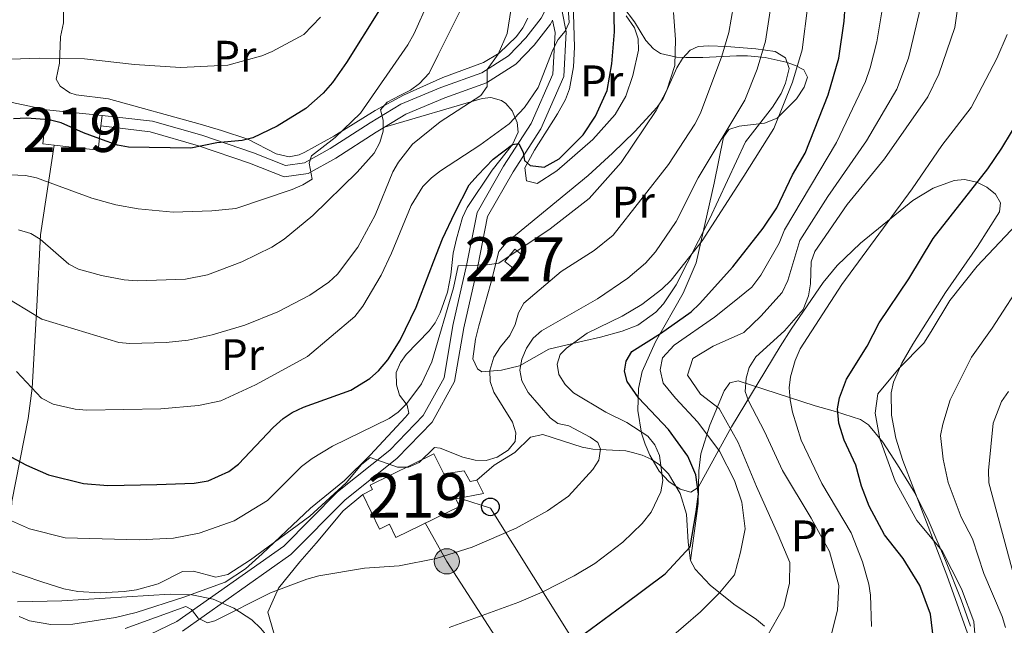
# Model space of a CAD drawing. Extents: x 606577 to 613415, y 789627 to 794364.
# Drawn here: x 608544 to 608766, y 793363 to 793500 of the extents above; entities that cross this region are included whole.
import ezdxf
from ezdxf.enums import TextEntityAlignment as Align

# ---------------------------------------------------------------- set-up
doc = ezdxf.new("R2010")
doc.units = 0
doc.header["$MEASUREMENT"] = 0
for name, pattern in [('DGN Style 2', [85.52197, 51.313182, -34.208788]), ('DGN Style 3', [119.730758, 85.52197, -34.208788]), ('DGN Style 7', [171.04394, 76.969773, -34.208788, 25.656591, -34.208788])]:
    doc.linetypes.add(name, pattern=pattern)
for name, color, linetype in [('Nivel 15', 7, 'Continuous'), ('Nivel 20', 7, 'Continuous'), ('Nivel 21', 7, 'Continuous'), ('Nivel 32', 7, 'Continuous'), ('Nivel 33', 7, 'Continuous'), ('Nivel 35', 7, 'Continuous'), ('Nivel 36', 7, 'Continuous'), ('Nivel 37', 7, 'Continuous'), ('Nivel 4', 7, 'Continuous'), ('Nivel 48', 7, 'Continuous'), ('Nivel 5', 7, 'Continuous'), ('Nivel 52', 7, 'Continuous'), ('Nivel 57', 7, 'Continuous')]:
    doc.layers.add(name, color=color, linetype=linetype)
doc.styles.add('Style-arialn', font='arialn.shx', dxfattribs={"bigfont": 'arialnbig.shx'})

# ---------------------------------------------------------------- blocks, each defined once
blk = doc.blocks.new('5PELE')
at = {"layer": 'Nivel 32', "linetype": 'Continuous', "lineweight": 0}
h = blk.add_hatch(color=9, dxfattribs=at)
edge = h.paths.add_edge_path()
edge.add_arc((-0.0001999898813664913, 1.001171767711639e-08), 2.85, 0, 360)
at = {"layer": 'Nivel 32', "color": 8, "linetype": 'Continuous', "lineweight": 0}
blk.add_circle((-0.0001999898813664913, 1.001171767711639e-08, 9.206857902910315e-05), 2.85, dxfattribs=at)
blk = doc.blocks.new('5PTT')
at = {"layer": 'Nivel 33', "color": 7, "linetype": 'Continuous', "lineweight": 30}
blk.add_circle((0.0002382681705057621, 0.0004306398332118988, -2.66718848962455e-05), 1.995000006667076, dxfattribs=at)

msp = doc.modelspace()

# ---------------------------------------------------------------- linework, layer by layer
at = {"layer": 'Nivel 15', "color": 1, "linetype": 'Continuous', "lineweight": 13, "extrusion": (0.06186583219566497, -0.1302577626480225, 0.989548146416671), "elevation": -65533.40977131086, "flags": 128}
msp.add_lwpolyline([(890116.648346079, 450922.0029446805), (890114.4439760365, 450923.3898796883), (890118.5131287002, 450929.9986250001)], dxfattribs=at)
at = {"layer": 'Nivel 15', "color": 1, "linetype": 'Continuous', "lineweight": 13, "extrusion": (0.07473665507490755, -0.007718664726864258, 0.9971734325597772), "elevation": 39532.80349939749, "flags": 128}
msp.add_lwpolyline([(851799.1832294434, -522320.5603532915), (851799.1832294436, -522333.2310175202)], dxfattribs=at)
at = {"layer": 'Nivel 15', "color": 1, "linetype": 'Continuous', "lineweight": 13, "extrusion": (-0.01393954952701527, -0.1222472192482396, 0.992401786750234), "elevation": -105309.0102579305, "flags": 128}
msp.add_lwpolyline([(514748.3039702561, 850823.6546114073), (514748.3039702564, 850821.2976428033)], dxfattribs=at)
at = {"layer": 'Nivel 15', "color": 1, "linetype": 'Continuous', "lineweight": 13, "extrusion": (0.0614937842070119, -0.1302501080916151, 0.9895723439173227), "elevation": -65753.74220856147, "flags": 128}
msp.add_lwpolyline([(889072.9344474147, 452966.2760327487), (889070.0431732968, 452961.555014323), (889061.5088884761, 452966.8939307486)], dxfattribs=at)
at = {"layer": 'Nivel 15', "color": 7, "linetype": 'Continuous', "lineweight": 0, "extrusion": (0.06478215635829086, -0.05278981525385226, 0.9965021362862371), "elevation": -2310.356515504325, "flags": 128}
msp.add_lwpolyline([(999579.2169173309, 29298.55844109226), (999579.216832916, 29295.66257127596), (999575.6629547526, 29295.66257127584), (999575.6630391674, 29298.55844109226), (999579.2169173309, 29298.55844109226)], dxfattribs=at)
at = {"layer": 'Nivel 15', "color": 1, "linetype": 'Continuous', "lineweight": 13}
for points in [[(608621.3130000001, 793393.044, 141.446), (608623.497, 793394.1680000001, 141.64), (608622.9979999999, 793395.1869999999, 144.721), (608637.3929999999, 793402.253, 144.915), (608639.6329999999, 793397.6869999999, 141.06), (608644.2790000001, 793398.416, 140.672), (608645.6399999999, 793395.9720000001, 140.672), (608647.1200000001, 793396.3119999999, 140.09)], [(608647.1200000001, 793396.3119999999, 140.09), (608648.5970000001, 793393.2760000001, 139.896), (608642.395, 793392.06, 141.447), (608643.2280000001, 793390.365, 145.496), (608628.8330000001, 793383.2990000001, 145.302), (608627.335, 793386.3500000001, 142.027), (608625.094, 793385.2450000001, 141.446), (608621.3130000001, 793393.044, 141.446)]]:
    msp.add_polyline3d(points, dxfattribs=at)
at = {"layer": 'Nivel 20', "color": 7, "linetype": 'DGN Style 2', "lineweight": 0}
for points in [[(608532.22, 793483.8049999999, 175.817), (608549.8060000001, 793480.0320000001, 174.526)], [(608551.5160000001, 793472.085, 172.144), (608548.408, 793451.744, 165.953), (608547.5800000001, 793435.625, 161.717), (608546.537, 793417.1240000001, 155.179), (608545.6340000001, 793410.2309999999, 152.404), (608541.933, 793391.456, 144.566), (608541.4780000001, 793382.024, 141.03), (608541.003, 793374.8970000001, 138.797), (608540.6610000001, 793372.665, 138.215), (608539.446, 793370.3740000001, 137.845), (608538.558, 793369.824, 137.73)], [(608695.456, 793378.1529999999, 125.555), (608694.9110000001, 793382.243, 127.389), (608694.53, 793388.588, 128.842), (608693.101, 793393.2820000001, 129.765), (608690.442, 793397.716, 130.961), (608688.4510000001, 793399.7350000001, 131.752), (608686.5430000001, 793401.0430000001, 132.755), (608684.5179999999, 793401.9539999999, 134.067), (608682.337, 793402.581, 135.207), (608680.8130000001, 793402.892, 135.629), (608673.3640000001, 793403.2920000001, 136.696), (608670.946, 793403.737, 137.053), (608662.0360000001, 793406.6240000001, 138.537), (608659.2720000001, 793406.0490000001, 139.022), (608655.6910000001, 793402.548, 139.265), (608651.0390000001, 793399.6540000001, 139.264), (608647.1200000001, 793396.3119999999, 139.264)], [(608621.3130000001, 793393.044, 139.022), (608616.851, 793389.341, 139.022), (608610.804, 793382.017, 138.537), (608607.051, 793377.838, 137.568), (608602.257, 793371.841, 136.114), (608599.831, 793366.409, 134.902), (608601.1499999999, 793361.9780000001, 133.448), (608602.871, 793357.3600000001, 131.267), (608602.7409999999, 793351.497, 128.116), (608601.449, 793344.608, 125.693), (608600.5109999999, 793338.571, 122.504)], [(608712.138, 793363.273, 115.272), (608710.385, 793364.8160000001, 116.231), (608705.243, 793368.2390000001, 119.634), (608699.9169999999, 793372.5819999999, 122.481), (608696.476, 793376.131, 124.481), (608695.456, 793378.1529999999, 125.555)]]:
    msp.add_polyline3d(points, dxfattribs=at)
at = {"layer": 'Nivel 21', "color": 7, "linetype": 'DGN Style 3', "lineweight": 0}
for points in [[(608645.926, 793695.764, 163.159), (608642.773, 793685.7590000001, 162.384), (608640.2960000001, 793673.8060000001, 161.608), (608639.8430000001, 793661.149, 161.608), (608643.899, 793648.912, 161.608), (608650.807, 793640.426, 161.608), (608656.03, 793632.8740000001, 161.608), (608658.2250000001, 793623.331, 161.221), (608659.757, 793604.2590000001, 159.67), (608659.4920000001, 793585.814, 158.894), (608660.227, 793560.2, 157.731), (608660.354, 793534.973, 156.18), (608661.058, 793517.4070000001, 155.404), (608662.9639999999, 793506.8389999999, 155.404), (608663.46, 793504.307, 155.186), (608661.645, 793500.75, 155.404), (608658.216, 793496.3260000001, 156.374), (608654.314, 793492.2930000001, 157.537), (608648.217, 793488.3929999999, 159.67)], [(608664.24, 793500.335, 155.349), (608664.7960000001, 793497.5020000001, 154.629), (608664.301, 793488.1370000001, 153.465), (608659.399, 793476.973, 151.527), (608653.159, 793467.314, 148.812), (608647.1799999999, 793456.8090000001, 146.486), (608644.888, 793445.2420000001, 144.935), (608641.71, 793431.2320000001, 143.384), (608639.7, 793419.432, 142.22), (608634.9739999999, 793410.8829999999, 141.057), (608627.4280000001, 793403.092, 139.506), (608615.5900000001, 793393.621, 138.731), (608603.4550000001, 793381.382, 137.18), (608579.298, 793364.324, 135.241), (608566.2080000001, 793358.095, 133.69), (608555.229, 793355.8430000001, 132.914), (608543.962, 793355.909, 132.526), (608534.0430000001, 793357.9439999999, 132.139)], [(608648.217, 793488.3929999999, 159.67), (608638.9809999999, 793485.0830000001, 161.996), (608629.9340000001, 793481.3019999999, 163.935), (608623.0079999999, 793477.077, 166.068), (608613.962, 793471.271, 168.394), (608608.1440000001, 793468.054, 170.333), (608603.851, 793467.4909999999, 171.108), (608596.5900000001, 793470.3459999999, 173.047), (608584.9010000001, 793474.3019999999, 174.986), (608573.764, 793477.497, 176.343), (608562.3740000001, 793478.7339999999, 175.374)]]:
    msp.add_polyline3d(points, dxfattribs=at)
at = {"layer": 'Nivel 21', "color": 7, "linetype": 'Continuous', "lineweight": 0}
for points in [[(608665.4210000001, 793507.3019999999, 155.404), (608667.3090000001, 793497.679, 154.629), (608666.774, 793487.55, 153.465), (608661.608, 793475.784, 151.527), (608655.2960000001, 793466.017, 148.812), (608649.5530000001, 793455.926, 146.486), (608647.3330000001, 793444.723, 144.935), (608644.163, 793430.7450000001, 143.384), (608642.0930000001, 793418.5930000001, 142.22), (608637.0009999999, 793409.382, 141.057), (608629.1130000001, 793401.2390000001, 139.506), (608617.2649999999, 793391.7579999999, 138.731), (608605.0760000001, 793379.467, 137.18), (608580.565, 793362.159, 135.241)], [(608626.2209999999, 793476.108, 165.47), (608631.0730000001, 793479.0689999999, 163.935), (608639.8859999999, 793482.7520000001, 161.996), (608649.3260000001, 793486.1340000001, 159.67), (608655.9070000001, 793490.344, 157.537), (608660.1070000001, 793494.6869999999, 156.374), (608663.764, 793499.4029999999, 155.404), (608664.24, 793500.335, 155.349)], [(608562.1089999999, 793476.4099999999, 175.374), (608573.263, 793475.04, 176.343), (608584.156, 793471.915, 174.986), (608595.7309999999, 793467.997, 173.047), (608603.5360000001, 793464.9280000001, 171.108), (608608.939, 793465.6370000001, 170.333), (608615.243, 793469.122, 168.394), (608624.335, 793474.9580000001, 166.068), (608626.2209999999, 793476.108, 165.47)]]:
    msp.add_polyline3d(points, dxfattribs=at)
at = {"layer": 'Nivel 32', "color": 6, "linetype": 'DGN Style 7', "lineweight": 0}
msp.add_polyline3d([(608706.848, 793274.25, 84.973), (608687.959, 793301.967, 99.34400000000001), (608664.963, 793339.6939999999, 118.931), (608640.3260000001, 793377.9340000001, 134.572), (608635.398, 793386.6599999999, 136.959)], dxfattribs=at)
at = {"layer": 'Nivel 33', "color": 7, "linetype": 'Continuous', "lineweight": 0, "extrusion": (-0.04401564868215278, -0.4534830468314581, 0.8901773693526178), "elevation": -386457.2502910509, "flags": 128}
msp.add_lwpolyline([(529149.270182891, 755360.7423660122), (529156.0077869876, 755359.159886617), (529234.6877486457, 755244.3434343052)], dxfattribs=at)
at = {"layer": 'Nivel 35', "color": 92, "linetype": 'DGN Style 3', "lineweight": 0}
for points in [[(608685.338, 793495.6939999999, 156.904), (608682.787, 793499.936, 158.2), (608680.1710000001, 793503.378, 158.951)], [(608760.591, 793354.659, 100.392), (608753.372, 793374.788, 102.726), (608743.48, 793400.7490000001, 105.892), (608741.8929999999, 793405.788, 106.284), (608740.8700000001, 793410.966, 106.524), (608740.8360000001, 793416.0260000001, 106.624), (608741.321, 793418.4299999999, 106.626), (608743.2490000001, 793422.743, 106.518), (608745.702, 793427.058, 106.128), (608753.128, 793438.7339999999, 104.664), (608760.3500000001, 793449.162, 104.152), (608765.317, 793456.959, 104.664), (608765.565, 793459.0190000001, 105.532), (608764.4369999999, 793460.946, 107.165), (608762.4739999999, 793462.5689999999, 108.948), (608760.2180000001, 793463.7150000001, 110.265), (608757.365, 793464.283, 110.999), (608755.068, 793464.074, 111.511), (608750.327, 793462.365, 112.508), (608745.685, 793459.527, 113.461), (608733.905, 793449.9240000001, 116.087), (608728.6140000001, 793444.825, 117.359), (608725.4550000001, 793440.98, 118.183), (608718.196, 793430.408, 119.451), (608715.7409999999, 793426.54, 120.175), (608710.706, 793418.2860000001, 122.589), (608704.743, 793408.3500000001, 125.991), (608697.1910000001, 793394.6270000001, 130.838), (608695.4809999999, 793393.6089999999, 131.571), (608693.0959999999, 793394.2509999999, 132.29), (608690.5419999999, 793396.006, 132.952), (608688.325, 793398.3330000001, 133.517), (608686.23, 793401.935, 134.096), (608685.183, 793404.423, 134.311), (608684.379, 793406.9539999999, 134.422), (608683.5120000001, 793412.048, 134.469), (608683.648, 793417.0249999999, 134.506), (608684.5220000001, 793420.879, 134.716), (608687.4979999999, 793427.5700000001, 135.351), (608693.7820000001, 793438.6030000001, 136.519), (608696.7239999999, 793445.456, 137.359), (608700.78, 793463.4510000001, 140.532), (608702.865, 793473.8389999999, 141.501), (608704.108, 793475.5860000001, 141.564), (608706.408, 793476.3670000001, 141.559), (608712.199, 793477.03, 141.488), (608715.0549999999, 793478.1599999999, 141.501), (608719.436, 793482.557, 141.697), (608721.179, 793485.1599999999, 141.882), (608721.9110000001, 793487.4680000001, 142.137), (608721.0989999999, 793489.0590000001, 142.471), (608719.1939999999, 793490.0490000001, 143.03), (608717.0490000001, 793490.8459999999, 143.872), (608712.3019999999, 793491.899, 145.901), (608708.2949999999, 793492.267, 147.318), (608705.81, 793492.2849999999, 147.829), (608698.2350000001, 793491.892, 148.457), (608694.4040000001, 793491.869, 149.257), (608692.28, 793491.9920000001, 150.518), (608688.683, 793492.804, 154.352), (608687.0630000001, 793493.808, 155.867), (608685.338, 793495.6939999999, 156.904)], [(608543.227, 793368.784, 143.908), (608553.2450000001, 793369.0109999999, 143.294), (608577.771, 793370.51, 141.176), (608582.675, 793370.351, 140.72), (608587.459, 793369.3459999999, 140.244), (608592.1370000001, 793367.3640000001, 139.733), (608596.2110000001, 793364.683, 139.238), (608598.297, 793362.7679999999, 138.811), (608600.0009999999, 793360.6130000001, 138.154), (608601.3219999999, 793358.2779999999, 137.321), (608602.2579999999, 793355.8230000001, 136.365), (608602.969, 793350.798, 134.304), (608602.7420000001, 793348.348, 133.305), (608602.125, 793346.0220000001, 132.402)]]:
    msp.add_polyline3d(points, dxfattribs=at)
at = {"layer": 'Nivel 36', "color": 92, "linetype": 'Continuous', "lineweight": 0}
for points in [[(608553.628, 793499.7350000001, 184.22), (608553.649, 793504.69, 186.9)], [(608660.1359999999, 793470.8940000001, 150.246), (608665.338, 793479.1100000001, 152.203), (608667.1540000001, 793482.416, 152.67), (608668.087, 793484.811, 152.778), (608668.9480000001, 793489.74, 152.975), (608669.2, 793494.193, 153.154), (608668.9099999999, 793504.314, 153.639)], [(608658.666, 793500.7590000001, 158.047), (608657.4950000001, 793498.5830000001, 158.427), (608656.1000000001, 793496.649, 159.262), (608652.129, 793492.8470000001, 161.196), (608648.625, 793490.74, 162.409), (608639.416, 793487.3459999999, 164.36), (608630.551, 793483.378, 166.296), (608624.138, 793479.929, 167.758), (608614.743, 793474.078, 170.164), (608608.19, 793470.4950000001, 170.868), (608606.9180000001, 793469.881, 171.134), (608604.6610000001, 793469.439, 172.102), (608601.747, 793470.1300000001, 173.557), (608595.331, 793473.4140000001, 175.735), (608589.369, 793475.368, 176.619), (608584.568, 793476.7890000001, 176.934), (608563.8530000001, 793482.55, 176.95), (608556.4780000001, 793483.4610000001, 177.709), (608555.0760000001, 793483.8870000001, 177.919), (608552.852, 793485.378, 178.376), (608552.0079999999, 793486.977, 178.889), (608552.699, 793490.5719999999, 180.827), (608552.925, 793496.537, 182.282), (608553.628, 793499.7350000001, 184.22)], [(608680.8530000001, 793501.297, 148.379), (608682.7790000001, 793498.554, 148.307), (608683.6159999999, 793496.1059999999, 148.307), (608683.655, 793493.554, 148.307), (608682.3929999999, 793487.8189999999, 148.307), (608680.781, 793483.098, 148.307), (608678.3759999999, 793478.9639999999, 148.307), (608673.3200000001, 793473.3700000001, 148.46), (608665.1699999999, 793466.2690000001, 148.896), (608660.7490000001, 793463.3640000001, 149.277), (608658.341, 793463.997, 149.675), (608658, 793466.9299999999, 150.077), (608660.1359999999, 793470.8940000001, 150.246)], [(608653.784, 793449.956, 146.369), (608672.28, 793465.1599999999, 146.119), (608677.7919999999, 793470.244, 146.007), (608682.8459999999, 793475.152, 145.498), (608687.861, 793480.6259999999, 144.915), (608689.271, 793482.635, 144.721), (608692.3740000001, 793489.507, 144.146), (608693.658, 793491.658, 143.95), (608695.324, 793493.54, 143.078), (608697.199, 793494.3999999999, 142.006), (608699.581, 793494.521, 141.269), (608703.5549999999, 793494.3829999999, 140.068), (608710.2490000001, 793493.868, 136.521), (608714.595, 793493.2220000001, 135.161), (608716.936, 793491.787, 134.736), (608717.7849999999, 793489.3589999999, 134.358), (608716.9340000001, 793486.084, 134.04), (608715.942, 793483.767, 133.845), (608713.9610000001, 793480.6840000001, 133.585), (608707.8970000001, 793472.821, 132.882), (608699.709, 793455.344, 130.858), (608692.1910000001, 793440.4310000001, 128.435), (608689.354, 793436.2050000001, 127.83), (608687.605, 793434.3189999999, 127.572), (608683.5419999999, 793431.3630000001, 127.102), (608679.9909999999, 793429.9820000001, 126.793), (608675.088, 793428.6610000001, 126.807), (608671.1059999999, 793427.7110000001, 127.465), (608668.8019999999, 793427.1799999999, 128.224), (608663.412, 793425.902, 130.858), (608656.767, 793422.1359999999, 135.221), (608652.663, 793421.2, 137.941), (608648.2679999999, 793420.8049999999, 141.184), (608647.2520000001, 793421.466, 142.006), (608646.246, 793423.729, 142.955), (608646.8260000001, 793428.209, 143.971), (608647.5689999999, 793431.2080000001, 144.43), (608650.273, 793440.8189999999, 144.915), (608652.1000000001, 793448.0260000001, 145.824), (608653.784, 793449.956, 146.369)], [(608543.631, 793365.4890000001, 136.62), (608545.9809999999, 793364.4909999999, 136.965), (608550.753, 793363.6599999999, 137.371), (608555.7649999999, 793363.7490000001, 137.622), (608565.3740000001, 793365.2309999999, 138.038), (608570.038, 793366.3559999999, 138.214), (608580.862, 793369.845, 138.214), (608590.1669999999, 793373.246, 139.643), (608594.827, 793376.25, 139.494), (608598.594, 793379.602, 139.191), (608609.4820000001, 793389.9310000001, 139.668), (608617.216, 793396.212, 140.337), (608623.017, 793401.9340000001, 141.329), (608631.0020000001, 793410.547, 143.686), (608631.7069999999, 793411.422, 144.031), (608631.334, 793413.2490000001, 145.263), (608629.6030000001, 793415.533, 146.939), (608628.97, 793417.842, 147.91), (608628.8600000001, 793420.675, 148.393), (608629.855, 793422.885, 148.133), (608631.1270000001, 793424.713, 147.908), (608636.369, 793430.065, 147.533), (608637.676, 793431.852, 147.423), (608638.841, 793434.1140000001, 147.287), (608640.4680000001, 793438.825, 147.01), (608641.2010000001, 793442.719, 147.134), (608641.798, 793447.601, 148.26), (608642.5020000001, 793450.8870000001, 148.626), (608643.8840000001, 793455.6740000001, 148.991), (608644.898, 793457.973, 149.304), (608650.5889999999, 793466.3840000001, 151.301), (608655.1910000001, 793472.179, 150), (608656.4920000001, 793474.9979999999, 153.871), (608656.2220000001, 793477.206, 155.269), (608655.1370000001, 793479.838, 156.916), (608653.6740000001, 793481.506, 158.107), (608652.719, 793482.1359999999, 158.572), (608650.2779999999, 793482.834, 159.161), (608648.3360000001, 793482.6059999999, 159.541), (608626.2209999999, 793476.108, 165.47)], [(608695.456, 793378.1529999999, 125.207), (608697.172, 793390.986, 123.969), (608697.291, 793398.372, 122.664), (608697.7849999999, 793402.236, 121.58), (608699.8090000001, 793408.7420000001, 118.632), (608703.0460000001, 793416.4920000001, 114.441), (608704.3389999999, 793418.2990000001, 113.137), (608706.2080000001, 793418.7790000001, 111.635), (608723.649, 793413.122, 99.517), (608728.2550000001, 793411.837, 97.774), (608733.8670000001, 793410.0390000001, 96.60900000000001), (608735.7220000001, 793408.8130000001, 96.092), (608738.926, 793404.892, 95.147), (608742.2250000001, 793399.787, 94.432), (608746.1799999999, 793393.419, 94.14), (608749.1950000001, 793387.3189999999, 94.299), (608753.128, 793378.158, 95.096), (608756.6259999999, 793369.2650000001, 94.921), (608758.7309999999, 793363.2779999999, 94.479)]]:
    msp.add_polyline3d(points, dxfattribs=at)
at = {"layer": 'Nivel 4', "color": 30, "linetype": 'Continuous', "lineweight": 30, "flags": 128}
for points, elevation in [([(608586.3729999999, 793396.132), (608591.0109999999, 793398.2450000001), (608593.213, 793399.8910000001), (608601.0800000001, 793408.223), (608603.28, 793410.202), (608605.3740000001, 793411.5689999999), (608607.9210000001, 793412.808), (608618.628, 793416.6329999999), (608622.896, 793419.3189999999), (608624.8459999999, 793421.041), (608626.9709999999, 793423.494), (608629.8130000001, 793427.9310000001), (608633.4299999999, 793435.449), (608637.3430000001, 793445.635), (608639.328, 793450.878), (608642.1089999999, 793456.754), (608645.3859999999, 793463.051), (608647.3570000001, 793465.243), (608650.811, 793468.9010000001), (608655.1910000001, 793472.179), (608656.608, 793472.423), (608657.581, 793470.4170000001), (608657.923, 793468.5560000001), (608659.1740000001, 793467.4739999999), (608662.337, 793467.1070000001), (608665.7420000001, 793468.933), (608671.196, 793474.3670000001), (608673.9210000001, 793478.6140000001), (608676.6030000001, 793484.3859999999), (608677.6510000001, 793490.415), (608678.213, 793497.712), (608677.227, 793544.585)], 150), ([(608625.1259999999, 793502.676), (608617.676, 793490.719), (608614.44, 793486.2050000001), (608612.3670000001, 793483.79), (608608.4550000001, 793480.369), (608601.979, 793476.318), (608596.487, 793473.743), (608594.074, 793473.0930000001), (608588.341, 793472.595), (608582.4610000001, 793471.409), (608568.3289999999, 793471.6170000001), (608565.8640000001, 793472.034), (608563.2550000001, 793472.959), (608558.1329999999, 793474.8300000001), (608553.1140000001, 793477.095), (608550.4280000001, 793477.811), (608545.361, 793478.1939999999), (608542.3500000001, 793478)], 175), ([(608670.186, 793360.649), (608680.2450000001, 793368.0560000001), (608689.702, 793375.1400000001), (608695.325, 793381.199), (608696.6810000001, 793389.1359999999), (608697.2779999999, 793393.119), (608696.645, 793397.473), (608694.7960000001, 793401.6910000001), (608690.452, 793407.7690000001), (608683.639, 793414.895), (608681.1470000001, 793418.6259999999), (608680.5050000001, 793420.953), (608680.9199999999, 793423.2039999999), (608682.19, 793425.426), (608688.6869999999, 793429.4720000001), (608695.5519999999, 793434.385), (608697.4780000001, 793436.1340000001), (608705.047, 793444.5279999999), (608711.888, 793453.2550000001), (608714.9550000001, 793457.875), (608718.537, 793465.378), (608721.372, 793470.2139999999), (608726.538, 793483.425), (608729.02, 793491.706), (608730.2150000001, 793500.077), (608730.389, 793503.4110000001)], 125), ([(608750.361, 793360.3330000001), (608749.69, 793366.0090000001), (608747.2679999999, 793372.4469999999), (608743.534, 793378.544), (608739.3119999999, 793383.9140000001), (608735.872, 793390.425), (608734.115, 793394.9510000001), (608732.8600000001, 793399.6939999999), (608730.1570000001, 793405.3119999999), (608728.99, 793409.2069999999), (608728.69, 793412.4269999999), (608729.128, 793414.881), (608730.6840000001, 793419.148), (608735.365, 793426.5719999999), (608738.129, 793431.858), (608744.8200000001, 793441.838), (608750.3530000001, 793450.9280000001), (608762.642, 793466.7150000001), (608765.8389999999, 793471.3389999999), (608770.216, 793478.595)], 100), ([(608540.594, 793402.1540000001), (608545.2350000001, 793399.682), (608550.264, 793397.4720000001), (608558.183, 793395.5549999999), (608563.692, 793395.1130000001), (608574.7679999999, 793395.28), (608583.173, 793395.604), (608586.3729999999, 793396.132)], 150)]:
    msp.add_lwpolyline(points, dxfattribs=dict(at, elevation=elevation))
at = {"layer": 'Nivel 5', "color": 30, "linetype": 'Continuous', "lineweight": 0, "flags": 128}
for points, elevation in [([(608717.443, 793441.459), (608720.148, 793450.462), (608726.469, 793460.47), (608735.247, 793473.0689999999), (608742.0789999999, 793484.73), (608744.743, 793491.7239999999), (608747.185, 793501.8829999999), (608748.902, 793522.111), (608748.979, 793534.135), (608747.963, 793561.9979999999), (608748.0120000001, 793571.4750000001), (608748.855, 793580.689), (608749.621, 793583.068), (608750.9099999999, 793585.5700000001), (608753.8470000001, 793594.76), (608758.7339999999, 793606.1869999999), (608766.4510000001, 793625.646)], 115), ([(608758.1869999999, 793519.486), (608755.2339999999, 793498.645), (608751.6140000001, 793488.1340000001), (608749.132, 793482.9890000001), (608739.3289999999, 793468.963), (608730.8459999999, 793458.618), (608723.587, 793448.0249999999), (608722.71, 793445.6799999999), (608722.5419999999, 793440.6780000001), (608722.0989999999, 793437.9580000001), (608720.9369999999, 793434.905), (608716.702, 793430.098), (608710.189, 793424.162), (608708.6680000001, 793421.7520000001), (608708.0549999999, 793419.3330000001), (608707.8289999999, 793416.3060000001), (608708.537, 793414.202), (608712.192, 793407.29), (608716.2080000001, 793398.4569999999), (608722.7209999999, 793387.6610000001), (608726.902, 793380.1540000001), (608728.952, 793372.4839999999), (608728.706, 793366.8840000001), (608727.3330000001, 793361.557)], 110), ([(608666.7790000001, 793516.9610000001), (608668.03, 793499.825), (608667.1270000001, 793497.8260000001), (608665.4990000001, 793495.925), (608664.277, 793493.581), (608660.9890000001, 793485.068), (608657.919, 793480.5549999999), (608654.426, 793476.896), (608647.8049999999, 793472.0689999999), (608638.869, 793466.253), (608636.834, 793464.702), (608634.8659999999, 793462.673), (608632.2380000001, 793458.3800000001), (608627.8330000001, 793447.6499999999), (608625.45, 793442.663), (608621.3, 793435.6270000001), (608619.5, 793433.3360000001), (608608.8289999999, 793424.2860000001), (608597.0700000001, 793417.8260000001), (608589.2309999999, 793414.2339999999), (608584.163, 793413.2050000001), (608575.6399999999, 793412.4580000001), (608558.9070000001, 793412.135), (608556.2479999999, 793412.3260000001), (608551.267, 793413.5120000001), (608548.6610000001, 793414.8640000001), (608542.983, 793420.8740000001)], 155), ([(608639.4610000001, 793511.8589999999), (608632.9510000001, 793497.3389999999), (608631.54, 793494.76), (608620.8200000001, 793479.304), (608615.0530000001, 793473.817), (608609.74, 793469.6140000001), (608609.1869999999, 793467.9990000001), (608609.841, 793464.396), (608607.729, 793463.0590000001), (608605.325, 793462.057), (608592.6200000001, 793457.7609999999), (608587.172, 793457.1710000001), (608578.413, 793456.8929999999), (608570.4890000001, 793457.6329999999), (608565.44, 793458.548), (608560.02, 793460.084), (608547.56, 793464.646), (608545.0360000001, 793465.21), (608539.9180000001, 793465.4140000001)], 170), ([(608655.1780000001, 793504.953), (608653.9439999999, 793497.3200000001), (608651.9140000001, 793492.5970000001), (608649.4450000001, 793489.159), (608649.486, 793485.344), (608648.014, 793483.3219999999), (608638.855, 793477.361), (608632.568, 793472.3), (608629.3829999999, 793468.179), (608628.1170000001, 793466.024), (608624.0989999999, 793456.2450000001), (608620.2339999999, 793448.9680000001), (608615.585, 793442.872), (608613.6710000001, 793441.085), (608609.381, 793438.1400000001), (608602.081, 793434.3230000001), (608594.682, 793431.3700000001), (608587.2890000001, 793429.132), (608581.844, 793427.979), (608576.8740000001, 793427.4340000001), (608568.635, 793427.199), (608566.132, 793427.4280000001), (608548.767, 793432.7380000001), (608539.271, 793438.452)], 160), ([(608540.52, 793387.709), (608545.9340000001, 793385.3189999999), (608554.038, 793383.277), (608570.7380000001, 793382.7820000001), (608578.5079999999, 793383.1950000001), (608584.3400000001, 793384.338), (608592.199, 793387.122), (608599.7609999999, 793391.6599999999), (608607.48, 793399.412), (608609.8829999999, 793401.227), (608614.479, 793403.997), (608627.327, 793410.2039999999), (608629.355, 793411.665), (608631.2720000001, 793413.595), (608634.6340000001, 793418.0449999999), (608636.973, 793423.0630000001), (608641.8330000001, 793439.784), (608642.869, 793444.798), (608649.469, 793444.9610000001), (608652.0700000001, 793445.355), (608663.737, 793453.101), (608672.5490000001, 793460.0179999999), (608679.78, 793468.169), (608687.709, 793479.8589999999), (608690.068, 793484.462), (608691.895, 793490.0560000001), (608692.071, 793495.976), (608691.6030000001, 793502.067)], 145), ([(608540.737, 793375.993), (608548.7239999999, 793373.2779999999), (608553.6950000001, 793371.746), (608556.9070000001, 793371.1000000001), (608561.912, 793370.8260000001), (608567.372, 793371.088), (608570.173, 793371.4809999999), (608575.0260000001, 793372.8630000001), (608580.5190000001, 793375.6300000001), (608583.0220000001, 793375.6769999999), (608588.057, 793374.321), (608590.794, 793374.987), (608595.959, 793378.2590000001), (608609.3219999999, 793388.131), (608617.587, 793395.6969999999), (608621.0619999999, 793399.8049999999), (608622.9750000001, 793401.4199999999), (608629.148, 793399.256), (608631.649, 793399.247), (608634.065, 793400.2820000001), (608637.5079999999, 793403.6610000001), (608638.8130000001, 793403.5420000001), (608643.9739999999, 793401.503), (608646.754, 793400.8019999999), (608649.254, 793400.763), (608651.6910000001, 793401.494), (608654.185, 793403.098), (608655.7550000001, 793405.04), (608655.9480000001, 793407.0009999999), (608655.203, 793409.375), (608650.9469999999, 793416.1780000001), (608650.0959999999, 793418.6000000001), (608650.0519999999, 793421.104), (608650.9410000001, 793424.0989999999), (608652.4380000001, 793426.4539999999), (608654.5889999999, 793428.986), (608655.8189999999, 793431.4680000001), (608656.524, 793434.1440000001), (608657.771, 793436.311), (608666.1769999999, 793443.462), (608673.6140000001, 793448.223), (608677.973, 793451.6880000001), (608690.4469999999, 793467.6570000001), (608696.399, 793476.787), (608697.662, 793479.3189999999), (608702.5, 793492.1610000001), (608704.1429999999, 793497.507), (608705.1240000001, 793503.564)], 140), ([(608643.348, 793502.416), (608638.368, 793492.477), (608636.3019999999, 793488.372), (608634.1329999999, 793486.0220000001), (608632.092, 793484.4890000001), (608629.737, 793483.3030000001), (608626.831, 793481.7960000001), (608625.304, 793480.075), (608625.929, 793477.7250000001), (608625.9639999999, 793475.223), (608625.1910000001, 793472.6769999999), (608623.878, 793470.244), (608620.071, 793465.9539999999), (608610.031, 793456.131), (608603.5079999999, 793450.825), (608600.7609999999, 793449.013), (608593.9410000001, 793445.675), (608586.213, 793442.7320000001), (608581.23, 793441.7250000001), (608570.288, 793441.3970000001), (608567.385, 793441.592), (608562.2660000001, 793442.5959999999), (608557.0519999999, 793444.0279999999), (608554.8230000001, 793445.1610000001), (608548.395, 793450.7779999999), (608546.226, 793452.048), (608543.469, 793452.902)], 165), ([(608567.598, 793362.74), (608581.2890000001, 793367.7), (608582.551, 793367.0150000001), (608584.1159999999, 793365.0819999999), (608586.176, 793364.048), (608587.831, 793364.459), (608600.4569999999, 793370.8090000001), (608608.646, 793373.9070000001), (608611.3840000001, 793374.663), (608621.7239999999, 793376.362), (608629.5419999999, 793376.953), (608637.8829999999, 793378.565), (608646.0290000001, 793381.175), (608656.007, 793385.47), (608663.1340000001, 793389.3189999999), (608667.827, 793392.6810000001), (608673.3829999999, 793398.672), (608674.6740000001, 793400.844), (608675.074, 793403.3130000001), (608674.456, 793404.8459999999), (608672.757, 793405.9950000001), (608667.8910000001, 793408.615), (608665.443, 793409.1329999999), (608663.726, 793410.422), (608658.736, 793416.119), (608657.2930000001, 793418.7239999999), (608656.8559999999, 793421.186), (608657.284, 793423.669), (608658.3300000001, 793426.1799999999), (608659.8570000001, 793428.409), (608661.7720000001, 793430.0619999999), (608674.4110000001, 793437.2820000001), (608681.2390000001, 793441.9550000001), (608685.283, 793445.375), (608687.4890000001, 793447.9029999999), (608692.226, 793454.774), (608697.159, 793464.696), (608707.7380000001, 793482.21), (608710.5120000001, 793489.2490000001), (608712.435, 793495.5730000001), (608713.487, 793502.4010000001)], 135), ([(608640.845, 793362.9890000001), (608656.585, 793368.7220000001), (608661.858, 793370.9850000001), (608669.0959999999, 793374.645), (608673.8030000001, 793377.4709999999), (608680.1429999999, 793382.2920000001), (608684.53, 793386.5249999999), (608686.541, 793389.03), (608688.736, 793393.686), (608689.1880000001, 793396.1910000001), (608688.412, 793401.8400000001), (608687.4040000001, 793404.31), (608685.824, 793406.2579999999), (608681.064, 793409.335), (608676.2590000001, 793411.696), (608669.0020000001, 793416.0179999999), (608667.074, 793417.889), (608665.6540000001, 793420.1910000001), (608665.2749999999, 793422.523), (608665.9410000001, 793424.729), (608667.3570000001, 793426.176), (608672.065, 793429.5460000001), (608680.01, 793433.4110000001), (608684.432, 793436.0560000001), (608688.9169999999, 793439.4880000001), (608691.0490000001, 793441.503), (608698.0590000001, 793450.381), (608707.479, 793465.021), (608714.3049999999, 793475.787), (608718.5249999999, 793486.337), (608720.727, 793493.639), (608721.9739999999, 793503.736)], 130), ([(608690.038, 793359.8970000001), (608697.6780000001, 793366.523), (608702.03, 793370.817), (608705.371, 793374.878), (608706.7490000001, 793380.0020000001), (608707.817, 793385.321), (608707.0360000001, 793391.298), (608705.369, 793396.233), (608702.027, 793402.8489999999), (608697.0590000001, 793409.4180000001), (608692.0220000001, 793414.8670000001), (608689.281, 793418.246), (608688.584, 793421.2760000001), (608689.118, 793423.936), (608691.78, 793426.8589999999), (608700.854, 793433.119), (608704.9299999999, 793436.389), (608709.301, 793439.9709999999), (608711.371, 793442.631), (608715.467, 793449.895), (608716.709, 793452.899), (608728.4510000001, 793472.6699999999), (608735.0260000001, 793486.4720000001), (608736.0860000001, 793489.55), (608737.592, 793495.3940000001), (608738.787, 793502.6470000001)], 120), ([(608611.773, 793501.0160000001), (608607.9880000001, 793497.0789999999), (608600.8019999999, 793493.2069999999), (608598.4850000001, 793492.2660000001), (608590.8049999999, 793490.128), (608580.1089999999, 793489.646), (608569.7110000001, 793490.27), (608558.3640000001, 793491.557), (608548.1270000001, 793491.73), (608537.408, 793491.325)], 180), ([(608736.3470000001, 793363.219), (608736.1229999999, 793370.3049999999), (608735.7609999999, 793372.7820000001), (608734.3659999999, 793377.845), (608731.753, 793384.378), (608725.155, 793395.527), (608720.4569999999, 793405.3530000001), (608718.506, 793411.649), (608718.0090000001, 793414.446), (608717.723, 793417.1780000001), (608718.068, 793419.655), (608719.1089999999, 793423.3289999999), (608720.253, 793426.0020000001), (608729.6359999999, 793440.561), (608745.548, 793462.175), (608752.2860000001, 793471.9720000001), (608758.9110000001, 793480.5970000001), (608764.73, 793491.6640000001), (608767.075, 793497.0789999999)], 105), ([(608759.9650000001, 793358.7790000001), (608759.5, 793364.358), (608756.747, 793371.703), (608752.331, 793380.3219999999), (608746.6429999999, 793387.175), (608741.71, 793396.084), (608738.284, 793405.6470000001), (608737.203, 793411.412), (608737.7890000001, 793415.8019999999), (608742.605, 793421.6340000001), (608748.2390000001, 793427.287), (608749.8570000001, 793429.9170000001), (608754.092, 793436.9110000001), (608760.291, 793444.679), (608769.166, 793454.1229999999)], 95), ([(608766.6980000001, 793362.952), (608765.95, 793365.4299999999), (608761.757, 793375.2180000001), (608759.23, 793382.9990000001), (608756.6340000001, 793387.929), (608753.679, 793395.7450000001), (608752.5889999999, 793401.0760000001), (608751.9680000001, 793406.369), (608752.467, 793408.935), (608754.159, 793414.477), (608759.01, 793424.095), (608763.6640000001, 793430.655), (608771.2919999999, 793442.432)], 90), ([(608712.689, 793360.852), (608716.561, 793367.675), (608717.8319999999, 793372.9990000001), (608717.9010000001, 793377.679), (608715.2820000001, 793383.908), (608710.392, 793394.8530000001), (608706.243, 793404.801), (608701.9539999999, 793412.5079999999), (608697.692, 793415.7420000001), (608694.7220000001, 793420.0290000001), (608695.935, 793423.827), (608700.533, 793426.6030000001), (608707.463, 793429.649), (608711.3470000001, 793433.3559999999), (608716.1540000001, 793438.7679999999), (608717.443, 793441.459)], 115), ([(608771.503, 793363.827), (608762.939, 793395.665), (608762.8319999999, 793398.5120000001), (608763.915, 793409.186), (608765.75, 793414.054), (608767.3570000001, 793416.3700000001)], 85)]:
    msp.add_lwpolyline(points, dxfattribs=dict(at, elevation=elevation))
at = {"layer": 'Nivel 52', "color": 1, "linetype": 'Continuous', "lineweight": 13, "extrusion": (0.06156069186358076, -0.1303292108625822, 0.9895577689115548), "elevation": -65775.79348145192, "flags": 128}
msp.add_lwpolyline([(889146.3827956854, 452797.066137584), (889154.9161005123, 452791.7256550078), (889157.8082410253, 452796.4461427042), (889159.0404334143, 452798.4553720979), (889148.2307612048, 452805.0657214132), (889144.1755142466, 452798.4484342453)], close=True, dxfattribs=at)
at = {"layer": 'Nivel 52', "color": 1, "linetype": 'Continuous', "lineweight": 13}
msp.add_polyline3d([(608621.3130000001, 793393.044, 141.446), (608625.094, 793385.2450000001, 141.446), (608627.335, 793386.3500000001, 142.027), (608628.8330000001, 793383.2990000001, 145.302), (608643.2280000001, 793390.365, 145.496), (608642.395, 793392.06, 141.447), (608648.5970000001, 793393.2760000001, 139.896), (608647.1200000001, 793396.3119999999, 140.09), (608645.6399999999, 793395.9720000001, 140.672), (608644.2790000001, 793398.416, 140.672), (608639.6329999999, 793397.6869999999, 141.06), (608637.3929999999, 793402.253, 144.915), (608622.9979999999, 793395.1869999999, 144.721), (608623.497, 793394.1680000001, 141.64)], close=True, dxfattribs=at)
at = {"layer": 'Nivel 52', "color": 1, "linetype": 'Continuous', "lineweight": 0}
msp.add_3dface([(608655.712, 793448.5220000001, 146.126), (608653.467, 793445.767, 146.126), (608655.7039999999, 793443.9439999999, 145.884), (608657.949, 793446.699, 145.884)], dxfattribs=at)
at = {"layer": 'Nivel 57', "color": 92, "linetype": 'DGN Style 3', "lineweight": 0}
for points in [[(608680.1710000001, 793503.378, 158.951), (608682.787, 793499.936, 158.2), (608685.338, 793495.6939999999, 156.904), (608687.0630000001, 793493.808, 155.867), (608688.683, 793492.804, 154.352), (608692.28, 793491.9920000001, 150.518), (608694.4040000001, 793491.869, 149.257), (608698.2350000001, 793491.892, 148.457), (608705.81, 793492.2849999999, 147.829), (608708.2949999999, 793492.267, 147.318), (608712.3019999999, 793491.899, 145.901), (608717.0490000001, 793490.8459999999, 143.872), (608719.1939999999, 793490.0490000001, 143.03), (608721.0989999999, 793489.0590000001, 142.471), (608721.9110000001, 793487.4680000001, 142.137), (608721.179, 793485.1599999999, 141.882), (608719.436, 793482.557, 141.697), (608715.0549999999, 793478.1599999999, 141.501), (608712.199, 793477.03, 141.488), (608706.408, 793476.3670000001, 141.559), (608704.108, 793475.5860000001, 141.564), (608702.865, 793473.8389999999, 141.501), (608700.78, 793463.4510000001, 140.532), (608696.7239999999, 793445.456, 137.359), (608693.7820000001, 793438.6030000001, 136.519), (608687.4979999999, 793427.5700000001, 135.351), (608684.5220000001, 793420.879, 134.716), (608683.648, 793417.0249999999, 134.506), (608683.5120000001, 793412.048, 134.469), (608684.379, 793406.9539999999, 134.422), (608685.183, 793404.423, 134.311), (608686.23, 793401.935, 134.096), (608688.325, 793398.3330000001, 133.517), (608690.5419999999, 793396.006, 132.952), (608693.0959999999, 793394.2509999999, 132.29), (608695.4809999999, 793393.6089999999, 131.571), (608697.1910000001, 793394.6270000001, 130.838), (608704.743, 793408.3500000001, 125.991), (608710.706, 793418.2860000001, 122.589), (608715.7409999999, 793426.54, 120.175), (608718.196, 793430.408, 119.451), (608725.4550000001, 793440.98, 118.183), (608728.6140000001, 793444.825, 117.359), (608733.905, 793449.9240000001, 116.087), (608745.685, 793459.527, 113.461), (608750.327, 793462.365, 112.508), (608755.068, 793464.074, 111.511), (608757.365, 793464.283, 110.999), (608760.2180000001, 793463.7150000001, 110.265), (608762.4739999999, 793462.5689999999, 108.948), (608764.4369999999, 793460.946, 107.165), (608765.565, 793459.0190000001, 105.532), (608765.317, 793456.959, 104.664), (608760.3500000001, 793449.162, 104.152), (608753.128, 793438.7339999999, 104.664), (608745.702, 793427.058, 106.128), (608743.2490000001, 793422.743, 106.518), (608741.321, 793418.4299999999, 106.626), (608740.8360000001, 793416.0260000001, 106.624), (608740.8700000001, 793410.966, 106.524), (608741.8929999999, 793405.788, 106.284), (608743.48, 793400.7490000001, 105.892), (608753.372, 793374.788, 102.726), (608760.591, 793354.659, 100.392)], [(608598.297, 793362.7679999999, 138.811), (608596.2110000001, 793364.683, 139.238), (608592.1370000001, 793367.3640000001, 139.733), (608587.459, 793369.3459999999, 140.244), (608582.675, 793370.351, 140.72), (608577.771, 793370.51, 141.176), (608553.2450000001, 793369.0109999999, 143.294), (608543.227, 793368.784, 143.908)]]:
    msp.add_polyline3d(points, dxfattribs=at)

# ---------------------------------------------------------------- block references
at = {"layer": 'Nivel 32', "color": 8, "linetype": 'Continuous', "lineweight": 0}
msp.add_blockref('5PELE', (608640.3260000001, 793377.9340000001, 134.572), dxfattribs=at)
at = {"layer": 'Nivel 33', "color": 7, "linetype": 'Continuous', "lineweight": 30}
msp.add_blockref('5PTT', (608650.1810000001, 793390.253, 136.887), dxfattribs=at)

# ---------------------------------------------------------------- texts
at = {"layer": 'Nivel 37', "color": 92, "linetype": 'Continuous', "lineweight": 0, "style": 'Style-arialn'}
for p in [(608592.3838385227, 793492.1530009999, 180.622), (608675.3658385228, 793486.5870009998, 150.561), (608682.5068385226, 793459.1840009999, 140.597), (608594.1198385227, 793424.6740009999, 157.713), (608723.0038385226, 793383.680001, 110.932)]:
    msp.add_text('Pr', height=7.000002, dxfattribs=at).set_placement(p, align=Align.MIDDLE_CENTER)
at = {"layer": 'Nivel 48', "color": 1, "linetype": 'Continuous', "lineweight": 0, "style": 'Style-arialn'}
for p in [(608555.669660008, 793475.5220009999, 174.86), (608633.754660008, 793392.827001, 138.432)]:
    msp.add_text('219', height=10.000002, dxfattribs=at).set_placement(p, align=Align.MIDDLE_CENTER)
at = {"layer": 'Nivel 48', "color": 7, "linetype": 'Continuous', "lineweight": 0, "style": 'Style-arialn'}
msp.add_text('227', height=10.000002, dxfattribs=at).set_placement((608655.7086600079, 793446.233001, 144.401), align=Align.MIDDLE_CENTER)

doc.saveas('drawing.dxf')
